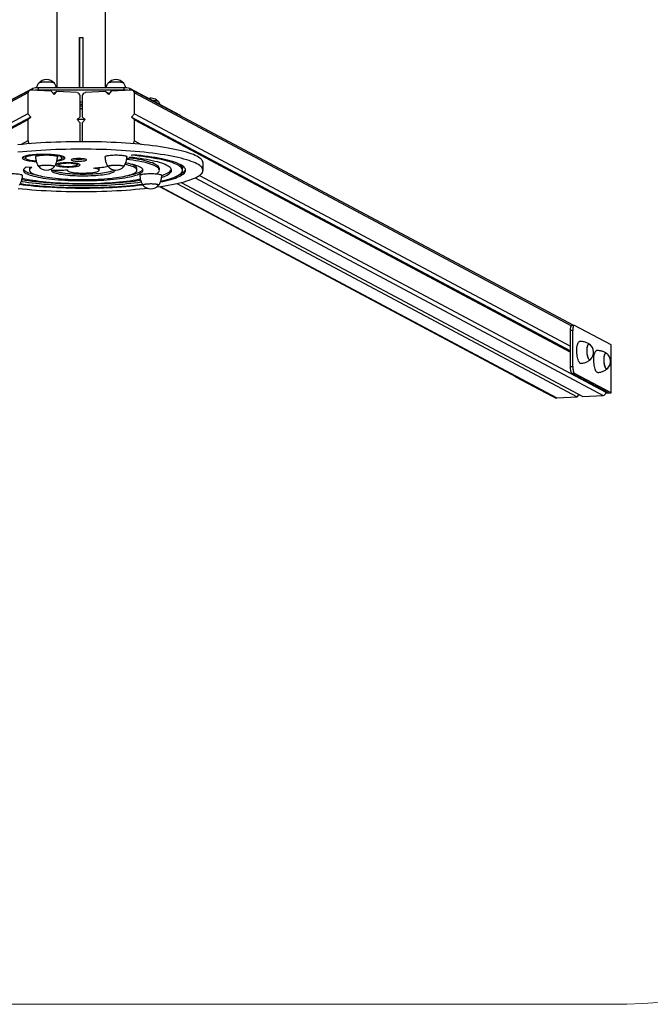
# Model space of a CAD drawing. Units: millimetres. Extents: x 83.37 to 89.78, y 60.45 to 66.3.
# Drawn here: x 86.47 to 87.51, y 60.45 to 62.06 of the extents above; entities that cross this region are included whole.
import ezdxf

# ---------------------------------------------------------------- set-up
doc = ezdxf.new("R2010")
doc.units = ezdxf.units.MM

msp = doc.modelspace()

# ---------------------------------------------------------------- linework, layer by layer
at = {"color": 7, "linetype": 'Continuous', "lineweight": 25}
for p, q in [((86.5335, 64.7895), (86.5334, 61.9516)), ((86.6134, 61.9516), (86.6135, 64.7895)), ((86.5704, 62.034), (86.5704, 61.9516)), ((86.5704, 61.9516), (86.5704, 62.034)), ((86.5704, 62.034), (86.5764, 62.034)), ((86.5764, 61.9516), (86.5764, 62.034)), ((86.4884, 61.9472), (85.763, 61.5613)), ((86.4937, 61.9504), (86.4101, 61.906)), ((86.5241, 61.9458), (86.4908, 61.9477)), ((86.5032, 61.9476), (86.5032, 61.9516)), ((86.6437, 61.9516), (86.5032, 61.9516)), ((86.6437, 61.9476), (86.5032, 61.9476)), ((86.5288, 61.9406), (86.5241, 61.9458)), ((86.5336, 61.9453), (86.5275, 61.9421)), ((86.5336, 61.9453), (86.5288, 61.9406)), ((86.5668, 61.9434), (86.5336, 61.9453)), ((86.6133, 61.9453), (86.58, 61.9434)), ((86.618, 61.9406), (86.6133, 61.9453)), ((86.6133, 61.9453), (86.6193, 61.9421)), ((86.6228, 61.9458), (86.618, 61.9406)), ((86.6561, 61.9477), (86.6228, 61.9458)), ((86.6437, 61.9476), (86.6437, 61.9516)), ((86.7366, 61.906), (86.6532, 61.9504)), ((87.3824, 61.5612), (86.6584, 61.9472)), ((86.486, 61.9431), (86.486, 61.9086)), ((86.5716, 61.9037), (86.5716, 61.9382)), ((86.5752, 61.9382), (86.5752, 61.9037)), ((86.6608, 61.9086), (86.6608, 61.943)), ((86.5716, 61.9244), (86.5734, 61.9244)), ((86.5716, 61.9175), (86.5734, 61.9175)), ((86.5734, 61.9244), (86.5752, 61.9245)), ((86.5734, 61.9175), (86.5752, 61.9175)), ((86.486, 61.9086), (85.7688, 61.5271)), ((86.4908, 61.9034), (85.7688, 61.5194)), ((86.486, 61.8987), (85.7688, 61.5172)), ((86.486, 61.9086), (86.4908, 61.9034)), ((86.4908, 61.9034), (86.486, 61.8987)), ((86.486, 61.8987), (86.486, 61.8643)), ((86.5668, 61.8991), (86.5716, 61.9037)), ((86.5716, 61.8939), (86.5668, 61.8991)), ((86.5675, 61.8998), (86.5793, 61.8998)), ((86.5752, 61.9037), (86.58, 61.8991)), ((86.58, 61.8991), (86.5752, 61.8939)), ((86.6561, 61.9034), (86.6608, 61.9086)), ((86.6608, 61.8987), (86.6561, 61.9034)), ((86.6561, 61.9034), (87.3766, 61.5193)), ((86.6608, 61.9086), (87.3766, 61.527)), ((86.6608, 61.8643), (86.6608, 61.8987)), ((86.6608, 61.8987), (87.3766, 61.5171)), ((86.7371, 61.9053), (86.7371, 61.9054)), ((86.5716, 61.8628), (86.5716, 61.8939)), ((86.5752, 61.8939), (86.5752, 61.8628)), ((86.4817, 61.839), (86.4817, 61.8361)), ((86.5267, 61.8415), (86.5267, 61.8406)), ((86.5399, 61.8389), (86.5399, 61.8397)), ((86.5417, 61.839), (86.5416, 61.8392)), ((86.5417, 61.8361), (86.5417, 61.839)), ((86.6533, 61.8369), (86.6533, 61.8373)), ((86.6556, 61.8407), (86.658, 61.8415)), ((86.4924, 61.8205), (86.4829, 61.821)), ((86.4884, 61.8189), (86.4884, 61.8159)), ((86.5294, 61.8223), (86.5292, 61.8219)), ((86.5365, 61.8271), (86.5365, 61.8248)), ((86.5506, 61.8166), (86.5506, 61.8159)), ((86.5665, 61.8248), (86.5665, 61.8271)), ((86.6028, 61.8159), (86.6028, 61.8189)), ((86.6179, 61.8215), (86.6155, 61.822)), ((86.6434, 61.8222), (86.6433, 61.8219)), ((86.6649, 61.8159), (86.6649, 61.8189)), ((86.7017, 61.8159), (86.7017, 61.8189)), ((86.7398, 61.8159), (86.7398, 61.8189)), ((86.7734, 61.8158), (86.7734, 61.8281)), ((86.7007, 61.7917), (86.7006, 61.7914)), ((86.7017, 61.7892), (87.352, 61.4425)), ((86.7303, 61.7943), (87.3876, 61.4439)), ((86.7376, 61.796), (87.3971, 61.4444)), ((87.383, 61.5613), (87.3792, 61.5611)), ((87.4436, 61.5291), (87.3835, 61.5611)), ((87.3804, 61.5529), (87.3766, 61.5527)), ((87.3766, 61.4936), (87.3766, 61.5527)), ((87.3804, 61.4939), (87.3804, 61.5529)), ((87.4436, 61.4503), (87.4436, 61.5291)), ((87.3766, 61.4936), (87.3804, 61.4939)), ((87.2865, 61.4769), (87.3466, 61.4448)), ((87.3835, 61.4824), (87.3797, 61.4821)), ((87.3797, 61.4821), (87.4386, 61.4508)), ((87.4436, 61.4503), (87.3835, 61.4824)), ((87.3466, 61.4448), (87.3475, 61.4449)), ((87.3543, 61.442), (87.3876, 61.4439)), ((87.3876, 61.4439), (87.391, 61.4476)), ((87.3908, 61.4473), (87.3915, 61.4474)), ((87.3971, 61.4444), (87.4304, 61.4463)), ((87.4349, 61.4498), (87.4436, 61.4503)), ((87.4386, 61.4508), (87.435, 61.4506)), ((87.4351, 61.4515), (87.4351, 61.4526))]:
    msp.add_line(p, q, dxfattribs=at)
at = {"color": 8, "linetype": 'Continuous', "lineweight": 25}
for p, q in [((86.4937, 61.9476), (86.4937, 61.9504)), ((86.6532, 61.9475), (86.6532, 61.9504)), ((86.486, 61.9431), (85.7672, 61.5607)), ((86.6608, 61.943), (87.3783, 61.5606)), ((86.7366, 61.9055), (86.7366, 61.906)), ((86.486, 61.8643), (86.4749, 61.8583)), ((86.6608, 61.8643), (86.672, 61.8583)), ((86.7603, 61.8035), (87.4304, 61.4463)), ((86.7675, 61.8074), (87.4351, 61.4515)), ((86.7028, 61.7893), (87.3543, 61.442)), ((87.2874, 61.4769), (87.2865, 61.4769))]:
    msp.add_line(p, q, dxfattribs=at)
at = {"color": 7, "linetype": 'Continuous', "lineweight": 18}
msp.add_line((87.4436, 60.4463), (85.7017, 60.4463), dxfattribs=at)
at = {"color": 7, "linetype": 'Continuous', "lineweight": 25, "flags": 128}
for points in [[(86.5292, 61.959), (86.5292, 61.959), (86.5287, 61.9594), (86.5278, 61.9597), (86.5267, 61.96), (86.5252, 61.9603), (86.5235, 61.9605), (86.5216, 61.9607), (86.5196, 61.9608), (86.5175, 61.9609), (86.5153, 61.9609), (86.5132, 61.9608), (86.5112, 61.9607), (86.5093, 61.9605), (86.5076, 61.9603), (86.5061, 61.96), (86.505, 61.9597), (86.5041, 61.9594), (86.5036, 61.959), (86.5035, 61.959)], [(86.5293, 61.9589), (86.529, 61.9592), (86.5283, 61.9596), (86.5273, 61.9599), (86.526, 61.9602), (86.5244, 61.9604), (86.5226, 61.9606), (86.5206, 61.9608), (86.5185, 61.9609), (86.5164, 61.9609), (86.5143, 61.9609), (86.5122, 61.9608), (86.5102, 61.9606), (86.5084, 61.9604), (86.5068, 61.9602), (86.5055, 61.9599), (86.5045, 61.9596), (86.5038, 61.9592), (86.5035, 61.9589)], [(86.6433, 61.9589), (86.643, 61.9592), (86.6423, 61.9596), (86.6413, 61.9599), (86.64, 61.9602), (86.6384, 61.9604), (86.6366, 61.9606), (86.6346, 61.9608), (86.6325, 61.9609), (86.6304, 61.9609), (86.6283, 61.9609), (86.6262, 61.9608), (86.6242, 61.9606), (86.6224, 61.9604), (86.6208, 61.9602), (86.6195, 61.9599), (86.6185, 61.9596), (86.6178, 61.9592), (86.6175, 61.9589)], [(86.6433, 61.959), (86.6432, 61.959), (86.6427, 61.9594), (86.6418, 61.9597), (86.6407, 61.96), (86.6392, 61.9603), (86.6375, 61.9605), (86.6356, 61.9607), (86.6336, 61.9608), (86.6315, 61.9609), (86.6293, 61.9609), (86.6272, 61.9608), (86.6252, 61.9607), (86.6233, 61.9605), (86.6216, 61.9603), (86.6201, 61.96), (86.619, 61.9597), (86.6181, 61.9594), (86.6176, 61.959), (86.6176, 61.959)], [(86.7006, 61.9285), (86.7005, 61.9285), (86.7, 61.9289), (86.6991, 61.9292), (86.698, 61.9295), (86.6965, 61.9298), (86.6948, 61.93), (86.6929, 61.9302), (86.6909, 61.9303), (86.6908, 61.9303)], [(86.7006, 61.9284), (86.7003, 61.9287), (86.6996, 61.929), (86.6986, 61.9294), (86.6973, 61.9297), (86.6957, 61.9299), (86.6939, 61.9301), (86.6919, 61.9303), (86.6908, 61.9303)], [(86.7371, 61.9054), (86.737, 61.9056), (86.7366, 61.906)], [(86.7734, 61.8281), (86.7733, 61.8289), (86.773, 61.8303), (86.7722, 61.8318), (86.7712, 61.8332), (86.7698, 61.8347), (86.768, 61.8361), (86.7659, 61.8375), (86.7635, 61.8389), (86.7607, 61.8403), (86.7576, 61.8416), (86.7542, 61.8429), (86.7505, 61.8442), (86.7464, 61.8455), (86.7421, 61.8468), (86.7374, 61.848), (86.7325, 61.8491), (86.7273, 61.8503), (86.7218, 61.8514), (86.7161, 61.8524), (86.7101, 61.8535), (86.7038, 61.8544), (86.6974, 61.8554), (86.6907, 61.8562), (86.6838, 61.8571), (86.6767, 61.8578), (86.6695, 61.8586), (86.662, 61.8592), (86.6545, 61.8599), (86.6467, 61.8604), (86.6389, 61.8609), (86.6309, 61.8614), (86.6228, 61.8618), (86.6147, 61.8621), (86.6065, 61.8624), (86.5982, 61.8626), (86.5898, 61.8627), (86.5815, 61.8628), (86.5731, 61.8628), (86.5647, 61.8628), (86.5564, 61.8627), (86.548, 61.8626), (86.5397, 61.8623), (86.5315, 61.8621), (86.5234, 61.8617), (86.5153, 61.8613), (86.5073, 61.8609), (86.4995, 61.8604), (86.4918, 61.8598), (86.4842, 61.8592), (86.4768, 61.8585), (86.4695, 61.8578)], [(86.6974, 61.7886), (86.6978, 61.7886), (86.7043, 61.7895), (86.7105, 61.7905), (86.7164, 61.7915), (86.7222, 61.7926), (86.7276, 61.7937), (86.7328, 61.7948), (86.7377, 61.796), (86.7424, 61.7972), (86.7467, 61.7985), (86.7507, 61.7997), (86.7544, 61.8011), (86.7578, 61.8024), (86.7609, 61.8037), (86.7637, 61.8051), (86.7661, 61.8065), (86.7681, 61.8079), (86.7699, 61.8093), (86.7713, 61.8108), (86.7723, 61.8122), (86.773, 61.8137), (86.7733, 61.8151), (86.7733, 61.8166), (86.773, 61.818), (86.7722, 61.8195), (86.7712, 61.8209), (86.7698, 61.8223), (86.768, 61.8238), (86.7659, 61.8252), (86.7635, 61.8266), (86.7607, 61.8279), (86.7576, 61.8293), (86.7542, 61.8306), (86.7505, 61.8319), (86.7464, 61.8332), (86.7421, 61.8344), (86.7374, 61.8357), (86.7325, 61.8368), (86.7273, 61.838), (86.7218, 61.8391), (86.7161, 61.8401), (86.7101, 61.8411), (86.7038, 61.8421), (86.6974, 61.843), (86.6907, 61.8439), (86.6838, 61.8447), (86.6767, 61.8455), (86.6695, 61.8463), (86.662, 61.8469), (86.6545, 61.8475), (86.6467, 61.8481), (86.6389, 61.8486), (86.6309, 61.8491), (86.6228, 61.8494), (86.6147, 61.8498), (86.6065, 61.85), (86.5982, 61.8503), (86.5898, 61.8504), (86.5815, 61.8505), (86.5731, 61.8505), (86.5647, 61.8505), (86.5564, 61.8504), (86.548, 61.8502), (86.5397, 61.85), (86.5315, 61.8498), (86.5234, 61.8494), (86.5153, 61.849), (86.5073, 61.8486), (86.4995, 61.8481), (86.4918, 61.8475), (86.4842, 61.8469), (86.4768, 61.8462), (86.4695, 61.8455)], [(86.4768, 61.8367), (86.4767, 61.8361), (86.4768, 61.8354), (86.4774, 61.8348), (86.4782, 61.8342), (86.4795, 61.8337), (86.481, 61.8331), (86.4829, 61.8326), (86.4851, 61.8321), (86.4875, 61.8317), (86.4902, 61.8313), (86.4931, 61.8309), (86.4962, 61.8306), (86.4994, 61.8304), (86.4995, 61.8303)], [(86.5335, 61.8313), (86.5357, 61.8316), (86.5382, 61.8321), (86.5403, 61.8326), (86.5422, 61.8331), (86.5438, 61.8336), (86.545, 61.8342), (86.5459, 61.8348), (86.5465, 61.8354), (86.5467, 61.836), (86.5465, 61.8367), (86.546, 61.8373), (86.5451, 61.8379), (86.5439, 61.8384), (86.5423, 61.839), (86.5404, 61.8395), (86.5383, 61.84), (86.5358, 61.8404), (86.5331, 61.8408), (86.5302, 61.8412), (86.5271, 61.8415), (86.5239, 61.8417), (86.5205, 61.8419), (86.517, 61.8421), (86.5135, 61.8421), (86.51, 61.8421), (86.5064, 61.8421), (86.503, 61.8419), (86.4996, 61.8418), (86.4963, 61.8415), (86.4932, 61.8412), (86.4903, 61.8409), (86.4876, 61.8405), (86.4852, 61.84), (86.483, 61.8395), (86.4811, 61.839), (86.4795, 61.8385), (86.4783, 61.8379), (86.4774, 61.8373), (86.4768, 61.8367), (86.4768, 61.8367)], [(86.5267, 61.8406), (86.5238, 61.8408), (86.5207, 61.841), (86.5176, 61.8412), (86.5143, 61.8412), (86.5111, 61.8413), (86.5078, 61.8412), (86.5046, 61.8411), (86.5015, 61.841), (86.4985, 61.8407), (86.4956, 61.8405), (86.493, 61.8401), (86.4905, 61.8397), (86.4883, 61.8393), (86.4864, 61.8389), (86.4848, 61.8384), (86.4835, 61.8379), (86.4826, 61.8373), (86.4819, 61.8368), (86.4817, 61.8362), (86.4818, 61.8356), (86.4822, 61.8351), (86.483, 61.8345), (86.4841, 61.834), (86.4856, 61.8335), (86.4874, 61.833), (86.4894, 61.8326), (86.4917, 61.8322), (86.4943, 61.8318), (86.4971, 61.8315), (86.4993, 61.8313)], [(86.4817, 61.8392), (86.4817, 61.8391), (86.4817, 61.839)], [(86.4984, 61.838), (86.4984, 61.8381), (86.4987, 61.8386), (86.4993, 61.839), (86.5002, 61.8394), (86.5015, 61.8398), (86.503, 61.8401), (86.5048, 61.8404), (86.5069, 61.8407), (86.5091, 61.8409), (86.5114, 61.841), (86.5139, 61.8411), (86.5164, 61.8411)], [(86.5164, 61.8411), (86.5189, 61.8411), (86.5214, 61.841), (86.5237, 61.8409), (86.5259, 61.8407), (86.528, 61.8404), (86.5298, 61.8401), (86.5313, 61.8398), (86.5326, 61.8394), (86.5335, 61.839), (86.5341, 61.8386), (86.5344, 61.8381), (86.5344, 61.838)], [(86.539, 61.8382), (86.5396, 61.8385), (86.5399, 61.8388), (86.5397, 61.8392), (86.5393, 61.8395), (86.5384, 61.8398), (86.5373, 61.8401), (86.5359, 61.8403), (86.5342, 61.8405), (86.5324, 61.8406), (86.5305, 61.8406), (86.5286, 61.8406), (86.5267, 61.8406)], [(86.5343, 61.8383), (86.5343, 61.8384), (86.535, 61.8386), (86.5353, 61.8388), (86.5353, 61.8391), (86.5349, 61.8393), (86.5341, 61.8395), (86.5331, 61.8397), (86.5318, 61.8398), (86.5308, 61.8399)], [(86.5338, 61.8325), (86.5353, 61.8328), (86.5372, 61.8333), (86.5387, 61.8338), (86.54, 61.8343), (86.5409, 61.8349), (86.5415, 61.8354), (86.5417, 61.836), (86.5415, 61.8366), (86.541, 61.8371), (86.5402, 61.8377), (86.539, 61.8382)], [(86.5571, 61.8332), (86.5571, 61.8329), (86.5574, 61.8325), (86.5581, 61.8322), (86.5591, 61.8318), (86.5604, 61.8316), (86.562, 61.8313), (86.5637, 61.8311), (86.5657, 61.831), (86.5678, 61.8309), (86.5699, 61.8309), (86.572, 61.8309), (86.574, 61.831), (86.5759, 61.8312), (86.5777, 61.8314), (86.5792, 61.8316), (86.5804, 61.8319), (86.5813, 61.8323), (86.5819, 61.8326), (86.5821, 61.833), (86.5819, 61.8334), (86.5814, 61.8337), (86.5806, 61.834), (86.5794, 61.8344), (86.578, 61.8346), (86.5763, 61.8349), (86.5744, 61.835), (86.5724, 61.8351), (86.5703, 61.8352), (86.5682, 61.8352), (86.5661, 61.8351), (86.5642, 61.835), (86.5623, 61.8348), (86.5607, 61.8346), (86.5593, 61.8343), (86.5583, 61.834), (86.5575, 61.8336), (86.5571, 61.8332)], [(86.6124, 61.838), (86.6124, 61.8381), (86.6127, 61.8385), (86.6133, 61.839), (86.6142, 61.8394), (86.6155, 61.8398), (86.617, 61.8401), (86.6188, 61.8404), (86.6209, 61.8407), (86.6231, 61.8409), (86.6254, 61.841), (86.6279, 61.8411), (86.6304, 61.8411)], [(86.6304, 61.8411), (86.6329, 61.8411), (86.6354, 61.841), (86.6377, 61.8409), (86.6399, 61.8407), (86.642, 61.8404), (86.6438, 61.8401), (86.6453, 61.8398), (86.6466, 61.8394), (86.6475, 61.839), (86.6481, 61.8385), (86.6484, 61.8381), (86.6484, 61.838)], [(86.6972, 61.8101), (86.6986, 61.8111), (86.6999, 61.8122), (86.7009, 61.8134), (86.7015, 61.8146), (86.7017, 61.8158), (86.7016, 61.8169), (86.7011, 61.8181), (86.7002, 61.8193), (86.6989, 61.8205), (86.6973, 61.8216), (86.6954, 61.8227), (86.6931, 61.8238), (86.6904, 61.8249), (86.6874, 61.826), (86.6841, 61.827), (86.6804, 61.828), (86.6765, 61.829), (86.6723, 61.8299), (86.6677, 61.8308), (86.6629, 61.8316), (86.6579, 61.8324), (86.6526, 61.8332), (86.648, 61.8337)], [(86.6483, 61.8354), (86.6492, 61.8355), (86.6507, 61.8357), (86.6519, 61.836), (86.6527, 61.8363), (86.6532, 61.8366), (86.6532, 61.837), (86.6529, 61.8373)], [(86.6484, 61.8365), (86.6484, 61.8365), (86.6487, 61.8368), (86.6487, 61.837), (86.6484, 61.8372)], [(86.7017, 61.8189), (86.7016, 61.8199), (86.7011, 61.8211), (86.7002, 61.8222), (86.6989, 61.8234), (86.6973, 61.8246), (86.6954, 61.8257), (86.6931, 61.8268), (86.6904, 61.8279), (86.6874, 61.8289), (86.6841, 61.83), (86.6804, 61.831), (86.6765, 61.8319), (86.6723, 61.8329), (86.6677, 61.8337), (86.6629, 61.8346), (86.6579, 61.8354), (86.6526, 61.8361), (86.6524, 61.8361)], [(86.7056, 61.8044), (86.7065, 61.8047), (86.7096, 61.8058), (86.7123, 61.807), (86.7146, 61.8081), (86.7167, 61.8093), (86.7184, 61.8105), (86.7197, 61.8118), (86.7207, 61.813), (86.7214, 61.8142), (86.7217, 61.8155), (86.7216, 61.8167), (86.7212, 61.8179), (86.7205, 61.8192), (86.7194, 61.8204), (86.7179, 61.8216), (86.7161, 61.8228), (86.714, 61.824), (86.7115, 61.8252), (86.7088, 61.8263), (86.7056, 61.8274), (86.7022, 61.8285), (86.6985, 61.8296), (86.6945, 61.8306), (86.6901, 61.8316), (86.6856, 61.8325), (86.6807, 61.8335), (86.6756, 61.8343), (86.6702, 61.8352), (86.6647, 61.8359), (86.6589, 61.8367), (86.6529, 61.8373)], [(86.7041, 61.7982), (86.7063, 61.7987), (86.7107, 61.7998), (86.7149, 61.8009), (86.7188, 61.802), (86.7224, 61.8032), (86.7256, 61.8043), (86.7285, 61.8056), (86.7311, 61.8068), (86.7334, 61.808), (86.7354, 61.8093), (86.7369, 61.8106), (86.7382, 61.8119), (86.7391, 61.8132), (86.7396, 61.8145), (86.7398, 61.8158), (86.7397, 61.8172), (86.7392, 61.8185), (86.7383, 61.8198), (86.7371, 61.8211), (86.7355, 61.8224), (86.7336, 61.8236), (86.7314, 61.8249), (86.7288, 61.8261), (86.7259, 61.8273), (86.7227, 61.8285), (86.7192, 61.8297), (86.7153, 61.8308), (86.7112, 61.8319), (86.7068, 61.833), (86.7021, 61.834), (86.6971, 61.835), (86.6918, 61.836), (86.6863, 61.8369), (86.6806, 61.8377), (86.6747, 61.8386), (86.6685, 61.8393), (86.6621, 61.84), (86.6556, 61.8407)], [(86.7035, 61.7967), (86.7072, 61.7975), (86.712, 61.7986), (86.7164, 61.7997), (86.7206, 61.8008), (86.7244, 61.802), (86.728, 61.8032), (86.7312, 61.8044), (86.7341, 61.8056), (86.7366, 61.8069), (86.7388, 61.8082), (86.7407, 61.8095), (86.7422, 61.8108), (86.7434, 61.8121), (86.7442, 61.8135), (86.7447, 61.8148), (86.7448, 61.8161), (86.7446, 61.8175), (86.744, 61.8188), (86.743, 61.8202), (86.7417, 61.8215), (86.7401, 61.8228), (86.7381, 61.8241), (86.7358, 61.8254), (86.7331, 61.8266), (86.7301, 61.8279), (86.7267, 61.8291), (86.7231, 61.8303), (86.7191, 61.8314), (86.7149, 61.8325), (86.7103, 61.8336), (86.7055, 61.8347), (86.7004, 61.8357), (86.695, 61.8367), (86.6894, 61.8376), (86.6836, 61.8385), (86.6775, 61.8393), (86.6712, 61.8401), (86.6647, 61.8408), (86.658, 61.8415)], [(86.4829, 61.821), (86.4813, 61.82), (86.48, 61.819), (86.4791, 61.818), (86.4786, 61.817), (86.4784, 61.816), (86.4786, 61.8149), (86.4791, 61.8139), (86.4799, 61.8129), (86.4812, 61.8119), (86.4827, 61.8109), (86.4846, 61.8099), (86.4868, 61.809), (86.4894, 61.8081), (86.4923, 61.8072), (86.4955, 61.8063), (86.4989, 61.8055), (86.5027, 61.8047), (86.5067, 61.8039), (86.511, 61.8032), (86.5155, 61.8026), (86.5202, 61.8019), (86.5251, 61.8014), (86.5302, 61.8009), (86.5355, 61.8004), (86.541, 61.8), (86.5465, 61.7997), (86.5522, 61.7994), (86.558, 61.7992), (86.5638, 61.799), (86.5697, 61.7989), (86.5756, 61.7988), (86.5815, 61.7989), (86.5874, 61.7989), (86.5932, 61.7991), (86.599, 61.7993), (86.6047, 61.7996), (86.6103, 61.7999), (86.6158, 61.8003), (86.6211, 61.8007), (86.6263, 61.8012), (86.6313, 61.8017), (86.6361, 61.8023), (86.6407, 61.803), (86.6451, 61.8037), (86.6492, 61.8044), (86.653, 61.8052), (86.6566, 61.806), (86.6599, 61.8068), (86.6629, 61.8077), (86.6656, 61.8086), (86.6679, 61.8096), (86.6699, 61.8105), (86.6716, 61.8115), (86.673, 61.8125), (86.674, 61.8135), (86.6746, 61.8146), (86.6749, 61.8156), (86.6748, 61.8166), (86.6744, 61.8176), (86.6736, 61.8186), (86.6725, 61.8197), (86.6711, 61.8206), (86.6692, 61.8216), (86.6671, 61.8226), (86.6646, 61.8235), (86.6619, 61.8244), (86.6588, 61.8253), (86.6554, 61.8261), (86.6517, 61.8269), (86.6477, 61.8277), (86.6465, 61.8279)], [(86.4788, 61.8174), (86.4791, 61.8169), (86.4799, 61.8159), (86.4812, 61.8148), (86.4827, 61.8139), (86.4846, 61.8129), (86.4868, 61.8119), (86.4894, 61.811), (86.4923, 61.8101), (86.4955, 61.8093), (86.4989, 61.8084), (86.5015, 61.8079)], [(86.4924, 61.8205), (86.4909, 61.8196), (86.4898, 61.8186), (86.489, 61.8176), (86.4885, 61.8167), (86.4884, 61.8157), (86.4887, 61.8147), (86.4893, 61.8138), (86.4902, 61.8128), (86.4915, 61.8119), (86.4932, 61.8109), (86.4952, 61.81), (86.4975, 61.8091), (86.5001, 61.8083), (86.5031, 61.8074), (86.5063, 61.8066), (86.5099, 61.8059), (86.5137, 61.8052), (86.5177, 61.8045), (86.522, 61.8039), (86.5265, 61.8033), (86.5312, 61.8028), (86.5361, 61.8023), (86.5412, 61.8019), (86.5463, 61.8015), (86.5517, 61.8012), (86.5571, 61.801), (86.5626, 61.8008), (86.5681, 61.8007), (86.5737, 61.8006), (86.5793, 61.8006), (86.5849, 61.8006), (86.5905, 61.8008), (86.596, 61.801), (86.6014, 61.8012), (86.6067, 61.8015), (86.6119, 61.8019), (86.617, 61.8023), (86.6219, 61.8027), (86.6266, 61.8033), (86.6311, 61.8039), (86.6354, 61.8045), (86.6395, 61.8051), (86.6433, 61.8059), (86.6468, 61.8066), (86.6501, 61.8074), (86.653, 61.8082), (86.6557, 61.8091), (86.658, 61.81), (86.66, 61.8109), (86.6617, 61.8118), (86.663, 61.8128), (86.664, 61.8137), (86.6646, 61.8147), (86.6649, 61.8157), (86.6648, 61.8166), (86.6644, 61.8176), (86.6636, 61.8186), (86.6624, 61.8195), (86.661, 61.8204), (86.6591, 61.8214), (86.657, 61.8223), (86.6545, 61.8231), (86.6517, 61.824), (86.6486, 61.8248), (86.6454, 61.8255)], [(86.5035, 61.8219), (86.5034, 61.8223), (86.5036, 61.8226), (86.5041, 61.823), (86.505, 61.8233), (86.5061, 61.8236), (86.5076, 61.8239), (86.5093, 61.8241), (86.5112, 61.8243), (86.5132, 61.8244), (86.5153, 61.8245), (86.5175, 61.8245), (86.5196, 61.8244), (86.5216, 61.8243), (86.5235, 61.8241), (86.5252, 61.8239), (86.5267, 61.8236), (86.5278, 61.8233), (86.5287, 61.823), (86.5292, 61.8226), (86.5294, 61.8223)], [(86.5035, 61.8219), (86.5034, 61.8221), (86.5034, 61.8224), (86.5038, 61.8228), (86.5045, 61.8232), (86.5055, 61.8235), (86.5068, 61.8238), (86.5084, 61.824), (86.5102, 61.8242), (86.5122, 61.8244), (86.5143, 61.8245), (86.5164, 61.8245)], [(86.5164, 61.8245), (86.5185, 61.8245), (86.5206, 61.8244), (86.5226, 61.8242), (86.5244, 61.824), (86.526, 61.8238), (86.5273, 61.8235), (86.5283, 61.8232), (86.529, 61.8228), (86.5294, 61.8224), (86.5294, 61.8221), (86.5292, 61.8219)], [(86.5243, 61.816), (86.5276, 61.816), (86.531, 61.8161), (86.5343, 61.8161), (86.5376, 61.8162), (86.541, 61.8163), (86.5443, 61.8164), (86.5476, 61.8165), (86.5508, 61.8166)], [(86.5243, 61.816), (86.5244, 61.8153), (86.5249, 61.8145), (86.5257, 61.8138), (86.5269, 61.813), (86.5285, 61.8123), (86.5303, 61.8117), (86.5325, 61.811), (86.535, 61.8104), (86.5377, 61.8098), (86.5408, 61.8093), (86.544, 61.8088), (86.5475, 61.8083), (86.5512, 61.808), (86.5551, 61.8076), (86.5591, 61.8073), (86.5633, 61.8071), (86.5675, 61.807), (86.5718, 61.8069), (86.5761, 61.8068), (86.5804, 61.8068), (86.5847, 61.8069), (86.589, 61.8071), (86.5932, 61.8073), (86.5972, 61.8075), (86.6011, 61.8079), (86.6049, 61.8082), (86.6084, 61.8087), (86.6117, 61.8092), (86.6148, 61.8097), (86.6177, 61.8102), (86.6202, 61.8109), (86.6225, 61.8115), (86.6244, 61.8122), (86.626, 61.8129), (86.6273, 61.8136), (86.6282, 61.8143), (86.6288, 61.8151), (86.629, 61.8158), (86.629, 61.8161)], [(86.5269, 61.816), (86.5269, 61.816), (86.5285, 61.8153), (86.5303, 61.8146), (86.5325, 61.814), (86.535, 61.8134), (86.5377, 61.8128), (86.5408, 61.8122), (86.544, 61.8117), (86.5475, 61.8113), (86.5512, 61.8109), (86.5551, 61.8106), (86.5591, 61.8103), (86.5633, 61.8101), (86.5675, 61.8099), (86.5718, 61.8098), (86.5761, 61.8098), (86.5804, 61.8098), (86.5847, 61.8099), (86.589, 61.81), (86.5932, 61.8102), (86.5972, 61.8105), (86.6011, 61.8108), (86.6049, 61.8112), (86.6084, 61.8116), (86.6117, 61.8121), (86.6148, 61.8126), (86.6177, 61.8132), (86.6202, 61.8138), (86.6225, 61.8145), (86.6244, 61.8151), (86.626, 61.8158), (86.6271, 61.8164)], [(86.5316, 61.8252), (86.5315, 61.8247), (86.5318, 61.8242), (86.5324, 61.8238), (86.5333, 61.8234), (86.5346, 61.823), (86.5362, 61.8226), (86.538, 61.8222), (86.5401, 61.822), (86.5424, 61.8217), (86.5449, 61.8215), (86.5474, 61.8214), (86.5501, 61.8213), (86.5528, 61.8213), (86.5554, 61.8214), (86.558, 61.8215), (86.5605, 61.8217), (86.5628, 61.8219), (86.5649, 61.8222), (86.5667, 61.8226), (86.5683, 61.8229), (86.5696, 61.8233), (86.5706, 61.8238), (86.5712, 61.8242), (86.5715, 61.8247), (86.5714, 61.8251), (86.571, 61.8256), (86.5702, 61.826), (86.5691, 61.8265), (86.5676, 61.8269), (86.5659, 61.8272), (86.5639, 61.8275), (86.5617, 61.8278), (86.5594, 61.828), (86.5568, 61.8282), (86.5542, 61.8283), (86.5516, 61.8283), (86.5489, 61.8283), (86.5463, 61.8282), (86.5437, 61.828), (86.5414, 61.8278), (86.5391, 61.8275), (86.5372, 61.8272), (86.5354, 61.8269), (86.534, 61.8265), (86.5329, 61.8261), (86.5321, 61.8256), (86.5316, 61.8252)], [(86.5366, 61.8251), (86.5365, 61.8247), (86.5368, 61.8243), (86.5374, 61.8239), (86.5384, 61.8235), (86.5397, 61.8232), (86.5412, 61.8229), (86.543, 61.8227), (86.545, 61.8225), (86.5471, 61.8223), (86.5494, 61.8222), (86.5517, 61.8222), (86.554, 61.8222), (86.5562, 61.8223), (86.5583, 61.8225), (86.5603, 61.8227), (86.562, 61.823), (86.5635, 61.8233), (86.5648, 61.8236), (86.5657, 61.824), (86.5663, 61.8243), (86.5665, 61.8247), (86.5664, 61.8251), (86.5659, 61.8255), (86.5651, 61.8259), (86.564, 61.8263), (86.5626, 61.8266), (86.5609, 61.8268), (86.559, 61.8271), (86.5569, 61.8272), (86.5547, 61.8274), (86.5525, 61.8274), (86.5502, 61.8274), (86.5479, 61.8273), (86.5457, 61.8272), (86.5437, 61.827), (86.5418, 61.8268), (86.5402, 61.8265), (86.5388, 61.8262), (86.5377, 61.8258), (86.537, 61.8255), (86.5366, 61.8251)], [(86.5508, 61.8166), (86.5506, 61.816), (86.5507, 61.8155), (86.5511, 61.815), (86.5519, 61.8145), (86.5531, 61.814), (86.5546, 61.8135), (86.5564, 61.813), (86.5585, 61.8126), (86.5609, 61.8123), (86.5635, 61.812), (86.5662, 61.8118), (86.5691, 61.8116), (86.5722, 61.8114), (86.5752, 61.8114), (86.5783, 61.8114), (86.5814, 61.8115), (86.5844, 61.8116), (86.5873, 61.8118), (86.5901, 61.812), (86.5926, 61.8123), (86.595, 61.8127), (86.597, 61.8131), (86.5988, 61.8135), (86.6003, 61.814), (86.6015, 61.8145), (86.6022, 61.815), (86.6027, 61.8155), (86.6027, 61.8161), (86.6024, 61.8166), (86.6018, 61.8171), (86.6007, 61.8177), (86.5994, 61.8181), (86.5977, 61.8186), (86.5957, 61.819), (86.5934, 61.8194)], [(86.5934, 61.8194), (86.5963, 61.8197), (86.5992, 61.82), (86.602, 61.8203), (86.6048, 61.8206), (86.6076, 61.8209), (86.6103, 61.8213), (86.6129, 61.8216), (86.6155, 61.822)], [(86.6176, 61.8219), (86.6174, 61.8222), (86.6176, 61.8226), (86.6181, 61.823), (86.619, 61.8233), (86.6201, 61.8236), (86.6216, 61.8239), (86.6233, 61.8241), (86.6252, 61.8243), (86.6272, 61.8244), (86.6293, 61.8245), (86.6315, 61.8245), (86.6336, 61.8244), (86.6356, 61.8243), (86.6375, 61.8241), (86.6392, 61.8239), (86.6407, 61.8236), (86.6418, 61.8233), (86.6427, 61.823), (86.6432, 61.8226), (86.6434, 61.8222)], [(86.6176, 61.8219), (86.6175, 61.8221), (86.6175, 61.8224), (86.6178, 61.8228), (86.6185, 61.8232), (86.6195, 61.8235), (86.6208, 61.8238), (86.6224, 61.824), (86.6242, 61.8242), (86.6262, 61.8244), (86.6283, 61.8245), (86.6304, 61.8245)], [(86.6304, 61.8245), (86.6325, 61.8245), (86.6346, 61.8244), (86.6366, 61.8242), (86.6384, 61.824), (86.64, 61.8238), (86.6413, 61.8235), (86.6423, 61.8232), (86.643, 61.8228), (86.6434, 61.8224), (86.6434, 61.8221), (86.6433, 61.8219)], [(86.6649, 61.8189), (86.6648, 61.8196), (86.6644, 61.8205), (86.6636, 61.8215), (86.6624, 61.8225), (86.661, 61.8234), (86.6591, 61.8243), (86.657, 61.8252), (86.6545, 61.8261), (86.6518, 61.8269)], [(86.6518, 61.8079), (86.653, 61.8081), (86.6566, 61.8089), (86.6599, 61.8098), (86.6629, 61.8107), (86.6656, 61.8116), (86.6679, 61.8125), (86.6699, 61.8135), (86.6716, 61.8145), (86.673, 61.8155), (86.674, 61.8165), (86.6745, 61.8174)], [(86.7058, 61.8074), (86.7065, 61.8076), (86.7096, 61.8088), (86.7123, 61.8099), (86.7146, 61.8111), (86.7167, 61.8123), (86.7184, 61.8135), (86.7197, 61.8147), (86.7207, 61.8159), (86.7214, 61.8172), (86.7215, 61.8174)], [(86.7398, 61.8189), (86.7397, 61.8201), (86.7392, 61.8214), (86.7383, 61.8227), (86.7371, 61.824), (86.7355, 61.8253), (86.7348, 61.8258)], [(86.7348, 61.8089), (86.7366, 61.8098), (86.7388, 61.8111), (86.7407, 61.8124), (86.7422, 61.8138), (86.7434, 61.8151), (86.7442, 61.8164), (86.7446, 61.8174)], [(86.459, 61.8106), (86.4615, 61.8106), (86.464, 61.8105), (86.4663, 61.8103), (86.4685, 61.8101), (86.4706, 61.8099), (86.4724, 61.8096), (86.4739, 61.8092), (86.4752, 61.8088), (86.4761, 61.8084), (86.4767, 61.808), (86.477, 61.8076), (86.477, 61.8075)], [(86.4759, 61.8007), (86.4763, 61.8007), (86.4816, 61.7998), (86.4871, 61.799), (86.4929, 61.7983), (86.4988, 61.7976), (86.5049, 61.797), (86.5112, 61.7964), (86.5177, 61.7959), (86.5243, 61.7954), (86.531, 61.795), (86.5378, 61.7946), (86.5448, 61.7943), (86.5518, 61.794), (86.5589, 61.7939), (86.566, 61.7937), (86.5731, 61.7937), (86.5803, 61.7937), (86.5874, 61.7937), (86.5945, 61.7939), (86.6016, 61.794), (86.6086, 61.7943), (86.6155, 61.7946), (86.6224, 61.795), (86.6291, 61.7954), (86.6357, 61.7959), (86.6422, 61.7964), (86.6485, 61.797), (86.6546, 61.7976), (86.6605, 61.7983), (86.6662, 61.7991), (86.671, 61.7997)], [(86.4764, 61.8029), (86.48, 61.8021), (86.4843, 61.8013), (86.489, 61.8004), (86.4938, 61.7996), (86.4989, 61.7989), (86.5042, 61.7982), (86.5097, 61.7976), (86.5154, 61.797), (86.5213, 61.7964), (86.5274, 61.796), (86.5335, 61.7955), (86.5398, 61.7952), (86.5462, 61.7948), (86.5527, 61.7946), (86.5593, 61.7944), (86.5659, 61.7943), (86.5725, 61.7942), (86.5792, 61.7942), (86.5858, 61.7943), (86.5924, 61.7944), (86.599, 61.7945), (86.6055, 61.7948), (86.6119, 61.7951), (86.6182, 61.7954), (86.6245, 61.7958), (86.6305, 61.7963), (86.6364, 61.7968), (86.6422, 61.7974), (86.6478, 61.798), (86.6531, 61.7987), (86.6583, 61.7995), (86.6632, 61.8002), (86.6679, 61.8011), (86.6705, 61.8016)], [(86.6697, 61.8074), (86.6697, 61.8076), (86.67, 61.808), (86.6706, 61.8084), (86.6715, 61.8088), (86.6728, 61.8092), (86.6743, 61.8096), (86.6761, 61.8099), (86.6782, 61.8101), (86.6804, 61.8103), (86.6827, 61.8105), (86.6852, 61.8106), (86.6877, 61.8106)], [(86.6697, 61.8074), (86.6697, 61.8076), (86.67, 61.808), (86.6706, 61.8084), (86.6715, 61.8088), (86.6728, 61.8092), (86.6743, 61.8096), (86.6761, 61.8099), (86.6782, 61.8101), (86.6804, 61.8103), (86.6827, 61.8105), (86.6852, 61.8106), (86.6877, 61.8106)], [(86.6877, 61.8106), (86.6902, 61.8106), (86.6927, 61.8105), (86.695, 61.8103), (86.6972, 61.8101), (86.6993, 61.8099), (86.7011, 61.8096), (86.7026, 61.8092), (86.7039, 61.8088), (86.7048, 61.8084), (86.7054, 61.808), (86.7057, 61.8076), (86.7057, 61.8074)], [(86.6877, 61.8106), (86.6902, 61.8106), (86.6927, 61.8105), (86.695, 61.8103), (86.6972, 61.8101), (86.6993, 61.8099), (86.7011, 61.8096), (86.7026, 61.8092), (86.7039, 61.8088), (86.7048, 61.8084), (86.7054, 61.808), (86.7057, 61.8076), (86.7057, 61.8074)], [(86.47, 61.7861), (86.4772, 61.7853), (86.4847, 61.7847), (86.4923, 61.784), (86.5, 61.7835), (86.5078, 61.783), (86.5158, 61.7825), (86.5239, 61.7821), (86.532, 61.7818), (86.5403, 61.7815), (86.5486, 61.7813), (86.5569, 61.7812), (86.5653, 61.7811), (86.5736, 61.7811), (86.582, 61.7811), (86.5904, 61.7812), (86.5987, 61.7813), (86.607, 61.7816), (86.6152, 61.7818), (86.6234, 61.7822), (86.6314, 61.7826), (86.6394, 61.783), (86.6472, 61.7835), (86.655, 61.7841), (86.6625, 61.7847), (86.6699, 61.7854), (86.6772, 61.7861), (86.6817, 61.7866)], [(86.4727, 61.7929), (86.4778, 61.7923), (86.4841, 61.7915), (86.4907, 61.7908), (86.4974, 61.7901), (86.5043, 61.7895), (86.5114, 61.789), (86.5186, 61.7885), (86.5259, 61.7881), (86.5333, 61.7877), (86.5408, 61.7874), (86.5484, 61.7871), (86.5561, 61.7869), (86.5638, 61.7868), (86.5715, 61.7867), (86.5792, 61.7867), (86.587, 61.7868), (86.5947, 61.7869), (86.6023, 61.787), (86.61, 61.7873), (86.6175, 61.7876), (86.625, 61.7879), (86.6323, 61.7884), (86.6395, 61.7888), (86.6466, 61.7894), (86.6536, 61.7899), (86.6604, 61.7906), (86.667, 61.7913), (86.6734, 61.792), (86.6744, 61.7921)], [(86.4733, 61.794), (86.4764, 61.7935), (86.4825, 61.7928), (86.4888, 61.792), (86.4953, 61.7913), (86.5019, 61.7907), (86.5088, 61.7901), (86.5157, 61.7896), (86.5228, 61.7892), (86.53, 61.7888), (86.5373, 61.7884), (86.5447, 61.7881), (86.5522, 61.7879), (86.5597, 61.7877), (86.5673, 61.7876), (86.5748, 61.7876), (86.5824, 61.7876), (86.59, 61.7877), (86.5975, 61.7878), (86.605, 61.788), (86.6124, 61.7883), (86.6198, 61.7886), (86.6271, 61.789), (86.6342, 61.7894), (86.6412, 61.7899), (86.6481, 61.7904), (86.6549, 61.791), (86.6614, 61.7917), (86.6678, 61.7924), (86.6738, 61.7931)], [(86.4751, 61.7979), (86.4763, 61.7977), (86.4816, 61.7969), (86.4871, 61.7961), (86.4929, 61.7953), (86.4988, 61.7947), (86.5049, 61.794), (86.5112, 61.7934), (86.5177, 61.7929), (86.5243, 61.7924), (86.531, 61.792), (86.5378, 61.7916), (86.5448, 61.7913), (86.5518, 61.7911), (86.5589, 61.7909), (86.566, 61.7908), (86.5731, 61.7907), (86.5803, 61.7907), (86.5874, 61.7908), (86.5945, 61.7909), (86.6016, 61.7911), (86.6086, 61.7913), (86.6155, 61.7916), (86.6224, 61.792), (86.6291, 61.7924), (86.6357, 61.7929), (86.6422, 61.7934), (86.6485, 61.794), (86.6546, 61.7947), (86.6605, 61.7954), (86.6662, 61.7961), (86.6718, 61.7969), (86.672, 61.7969)], [(86.6749, 61.7914), (86.6747, 61.7917), (86.6749, 61.7921), (86.6754, 61.7924), (86.6763, 61.7928), (86.6774, 61.7931), (86.6789, 61.7934), (86.6806, 61.7936), (86.6825, 61.7938), (86.6845, 61.7939), (86.6866, 61.794), (86.6888, 61.794), (86.6909, 61.7939), (86.6929, 61.7938), (86.6948, 61.7936), (86.6965, 61.7934), (86.698, 61.7931), (86.6991, 61.7928), (86.7, 61.7924), (86.7005, 61.7921), (86.7007, 61.7917)], [(86.6749, 61.7914), (86.6747, 61.7917), (86.6749, 61.7921), (86.6754, 61.7924), (86.6763, 61.7928), (86.6774, 61.7931), (86.6789, 61.7934), (86.6806, 61.7936), (86.6825, 61.7938), (86.6845, 61.7939), (86.6866, 61.794), (86.6888, 61.794), (86.6909, 61.7939), (86.6929, 61.7938), (86.6948, 61.7936), (86.6965, 61.7934), (86.698, 61.7931), (86.6991, 61.7928), (86.7, 61.7924), (86.7005, 61.7921), (86.7007, 61.7917)], [(86.6749, 61.7914), (86.6748, 61.7915), (86.6748, 61.7919), (86.6751, 61.7923), (86.6758, 61.7926), (86.6768, 61.7929), (86.6781, 61.7932), (86.6797, 61.7935), (86.6815, 61.7937), (86.6835, 61.7938), (86.6856, 61.7939), (86.6877, 61.794)], [(86.6749, 61.7914), (86.6748, 61.7915), (86.6748, 61.7919), (86.6751, 61.7923), (86.6758, 61.7926), (86.6768, 61.7929), (86.6781, 61.7932), (86.6797, 61.7935), (86.6815, 61.7937), (86.6835, 61.7938), (86.6856, 61.7939), (86.6877, 61.794)], [(86.6877, 61.794), (86.6898, 61.7939), (86.6919, 61.7938), (86.6939, 61.7937), (86.6957, 61.7935), (86.6973, 61.7932), (86.6986, 61.7929), (86.6996, 61.7926), (86.7003, 61.7923), (86.7007, 61.7919), (86.7007, 61.7915), (86.7006, 61.7914)], [(86.6877, 61.794), (86.6898, 61.7939), (86.6919, 61.7938), (86.6939, 61.7937), (86.6957, 61.7935), (86.6973, 61.7932), (86.6986, 61.7929), (86.6996, 61.7926), (86.7003, 61.7923), (86.7007, 61.7919), (86.7007, 61.7915), (86.7006, 61.7914)], [(87.3766, 61.5527), (87.3767, 61.5546), (87.3769, 61.5564), (87.3772, 61.5579), (87.3775, 61.5592), (87.378, 61.5602), (87.3785, 61.5608), (87.3791, 61.5611), (87.3792, 61.5611)], [(87.3835, 61.5611), (87.3829, 61.5613), (87.3823, 61.561), (87.3818, 61.5604), (87.3813, 61.5594), (87.381, 61.5581), (87.3807, 61.5566), (87.3805, 61.5548), (87.3804, 61.5529)], [(87.3939, 61.4988), (87.3931, 61.4989), (87.3924, 61.4994), (87.3916, 61.5002), (87.3908, 61.5013), (87.3901, 61.5027), (87.3895, 61.5044), (87.3889, 61.5063), (87.3884, 61.5084), (87.388, 61.5107), (87.3876, 61.5131), (87.3874, 61.5156), (87.3873, 61.5181), (87.3873, 61.5206), (87.3873, 61.523), (87.3875, 61.5253), (87.3878, 61.5274), (87.3882, 61.5293), (87.3887, 61.531), (87.3893, 61.5324), (87.3899, 61.5335), (87.3906, 61.5343), (87.3914, 61.5347), (87.3918, 61.5348)], [(87.4098, 61.5052), (87.4095, 61.505), (87.4089, 61.5047), (87.4082, 61.5048), (87.4075, 61.5052), (87.4069, 61.506), (87.4063, 61.5071), (87.4057, 61.5085), (87.4052, 61.5101), (87.4048, 61.5119), (87.4044, 61.5139), (87.4042, 61.516), (87.404, 61.5182), (87.404, 61.5203), (87.4041, 61.5224), (87.4043, 61.5243), (87.4046, 61.526), (87.405, 61.5275), (87.4054, 61.5288), (87.406, 61.5297), (87.4066, 61.5304), (87.4072, 61.5306), (87.4079, 61.5305), (87.4084, 61.5302)], [(87.4098, 61.5052), (87.4098, 61.5052), (87.4092, 61.5048), (87.4085, 61.5047), (87.4079, 61.5049), (87.4072, 61.5056), (87.4066, 61.5065), (87.406, 61.5077), (87.4054, 61.5093), (87.405, 61.511), (87.4046, 61.5129), (87.4043, 61.515), (87.4041, 61.5171), (87.404, 61.5192), (87.404, 61.5213), (87.4042, 61.5233), (87.4044, 61.5252), (87.4048, 61.5268), (87.4052, 61.5282), (87.4057, 61.5293), (87.4063, 61.5301), (87.4069, 61.5305), (87.4075, 61.5306), (87.4075, 61.5306)], [(87.4075, 61.5306), (87.4082, 61.5304), (87.4084, 61.5302)], [(87.4217, 61.4839), (87.421, 61.484), (87.4202, 61.4844), (87.4195, 61.4852), (87.4187, 61.4863), (87.418, 61.4877), (87.4174, 61.4894), (87.4168, 61.4913), (87.4163, 61.4935), (87.4158, 61.4957), (87.4155, 61.4982), (87.4153, 61.5006), (87.4151, 61.5032), (87.4151, 61.5056), (87.4152, 61.508), (87.4154, 61.5103), (87.4157, 61.5124), (87.4161, 61.5144), (87.4166, 61.516), (87.4172, 61.5174), (87.4178, 61.5185), (87.4185, 61.5193), (87.4192, 61.5197), (87.4197, 61.5198)], [(87.4377, 61.4903), (87.4377, 61.4902), (87.4371, 61.4898), (87.4364, 61.4897), (87.4358, 61.49), (87.4351, 61.4906), (87.4345, 61.4915), (87.4339, 61.4928), (87.4333, 61.4943), (87.4328, 61.496), (87.4325, 61.4979), (87.4322, 61.5), (87.432, 61.5021), (87.4319, 61.5043), (87.4319, 61.5064), (87.432, 61.5084), (87.4323, 61.5102), (87.4326, 61.5118), (87.4331, 61.5132), (87.4336, 61.5143), (87.4341, 61.5151), (87.4348, 61.5156), (87.4354, 61.5157), (87.4354, 61.5157)], [(87.4377, 61.4903), (87.4374, 61.49), (87.4367, 61.4897), (87.4361, 61.4898), (87.4354, 61.4902), (87.4348, 61.491), (87.4342, 61.4921), (87.4336, 61.4935), (87.4331, 61.4951), (87.4326, 61.497), (87.4323, 61.499), (87.4321, 61.501), (87.4319, 61.5032), (87.4319, 61.5053), (87.432, 61.5074), (87.4322, 61.5093), (87.4324, 61.511), (87.4328, 61.5126), (87.4333, 61.5138), (87.4338, 61.5148), (87.4344, 61.5154), (87.4351, 61.5156), (87.4357, 61.5156), (87.4363, 61.5152)], [(87.4354, 61.5157), (87.4361, 61.5154), (87.4363, 61.5152)], [(87.3797, 61.4821), (87.3791, 61.4827), (87.3785, 61.4835), (87.378, 61.4847), (87.3775, 61.4862), (87.3772, 61.4879), (87.3769, 61.4897), (87.3767, 61.4917), (87.3766, 61.4936)], [(87.3804, 61.4939), (87.3805, 61.4919), (87.3807, 61.49), (87.381, 61.4881), (87.3813, 61.4864), (87.3818, 61.4849), (87.3823, 61.4837), (87.3829, 61.4829), (87.3835, 61.4824)], [(87.2865, 61.4769), (87.2859, 61.4774), (87.2856, 61.4779)]]:
    msp.add_lwpolyline(points, dxfattribs=at)
at = {"color": 7, "linetype": 'Continuous', "lineweight": 25}
for centre, radius, start, end in [((86.5164, 61.9477), 0.0171, 41.2076, 138.7924), ((86.6304, 61.9477), 0.0171, 41.2076, 138.7924), ((86.4906, 61.9432), 0.00453, 87.2019, 181.5978), ((86.5017, 61.9247), 0.0269, 86.9057, 107.4452), ((86.503, 61.8988), 0.0488, 89.7524, 96.4183), ((86.6451, 61.9248), 0.0268, 72.5354, 93.0949), ((86.6439, 61.8988), 0.0488, 83.5738, 90.2421), ((86.6563, 61.9432), 0.00453, 358.4095, 92.7962), ((86.5664, 61.9382), 0.00518, 359.6221, 85.3084), ((86.5804, 61.9382), 0.00518, 94.6783, 180.3738), ((86.6877, 61.9172), 0.0171, 41.2076, 102.2672), ((86.5734, 61.8709), 0.057, 88.1381, 91.8004), ((86.5734, 61.864), 0.057, 88.1254, 91.7877), ((86.4913, 61.8643), 0.00527, 180.0755, 242.9885), ((86.6555, 61.8643), 0.00527, 297.0016, 359.9229), ((86.4852, 61.85), 0.0146, 238.8227, 255.8164), ((86.538, 61.8501), 0.0147, 284.2517, 301.1092), ((86.5696, 61.8917), 0.0579, 260.8994, 279.1006), ((86.4917, 61.8187), 0.00333, 144.4666, 177.8451), ((86.5164, 61.8332), 0.0171, 221.2076, 269.9989), ((86.5164, 61.8332), 0.0171, 269.9989, 318.7924), ((86.5406, 61.8474), 0.0223, 251.0675, 259.3076), ((86.5623, 61.8476), 0.0225, 280.7261, 288.8988), ((86.6009, 61.8184), 0.00194, 13.5534, 69.6472), ((86.6304, 61.8332), 0.0171, 221.2076, 269.9989), ((86.6304, 61.8332), 0.0171, 269.9989, 318.7924), ((86.6877, 61.8026), 0.0171, 221.2076, 269.9989), ((86.6877, 61.8026), 0.0171, 269.9989, 318.7924), ((87.3975, 61.5171), 0.0171, 316.1785, 50.2965), ((87.4254, 61.5021), 0.0171, 316.1785, 50.2965), ((87.4299, 61.4515), 0.00518, 274.6783, 0.3738), ((87.354, 61.4464), 0.00445, 242.0309, 273.4169)]:
    msp.add_arc(centre, radius, start, end, dxfattribs=at)
at = {"color": 7, "linetype": 'Continuous', "lineweight": 18}
msp.add_arc((87.4436, 61.4463), 1, 270, 0, dxfattribs=at)
at = {"color": 7, "linetype": 'Continuous', "lineweight": 25}
for points, knots in [([(86.5035, 61.9589), (86.5034, 61.9588), (86.5027, 61.9579), (86.5017, 61.956), (86.5006, 61.9537), (86.5001, 61.9521), (86.4999, 61.9515)], [0, 0, 0, 0, 0.062663, 0.405683, 0.750661, 1, 1, 1, 1]), ([(86.5329, 61.9516), (86.5329, 61.9516), (86.5326, 61.9526), (86.5318, 61.9544), (86.5307, 61.9568), (86.5297, 61.9583), (86.5293, 61.9589)], [0, 0, 0, 0, 0.024186, 0.371325, 0.711353, 1, 1, 1, 1]), ([(86.6175, 61.9589), (86.6174, 61.9588), (86.6167, 61.9579), (86.6157, 61.956), (86.6146, 61.9537), (86.6141, 61.9522), (86.6139, 61.9516)], [0, 0, 0, 0, 0.063542, 0.411377, 0.761197, 1, 1, 1, 1]), ([(86.647, 61.9514), (86.6469, 61.9515), (86.6466, 61.9526), (86.6458, 61.9544), (86.6447, 61.9568), (86.6437, 61.9583), (86.6433, 61.9589)], [0, 0, 0, 0, 0.039727, 0.381338, 0.71595, 1, 1, 1, 1]), ([(86.7032, 61.9237), (86.7032, 61.9238), (86.7028, 61.9247), (86.702, 61.9263), (86.701, 61.9278), (86.7006, 61.9284)], [0, 0, 0, 0, 0.036127, 0.557451, 1, 1, 1, 1]), ([(86.4984, 61.838), (86.4984, 61.838), (86.4984, 61.8369), (86.4986, 61.8349), (86.4991, 61.832), (86.4999, 61.8291), (86.5009, 61.8265), (86.5021, 61.8241), (86.5031, 61.8226), (86.5035, 61.822)], [0, 0, 0, 0, 0.004613, 0.183286, 0.35829, 0.529791, 0.697862, 0.86249, 1, 1, 1, 1]), ([(86.5293, 61.822), (86.5294, 61.8221), (86.53, 61.823), (86.5311, 61.8249), (86.5323, 61.8275), (86.5332, 61.8302), (86.5339, 61.8331), (86.5343, 61.8357), (86.5343, 61.8374), (86.5344, 61.838)], [0, 0, 0, 0, 0.032998, 0.200096, 0.368149, 0.536862, 0.706032, 0.891977, 1, 1, 1, 1]), ([(86.6124, 61.838), (86.6124, 61.838), (86.6124, 61.8369), (86.6126, 61.8349), (86.6131, 61.832), (86.6139, 61.8291), (86.6149, 61.8265), (86.6161, 61.8241), (86.6171, 61.8226), (86.6175, 61.822)], [0, 0, 0, 0, 0.004613, 0.183286, 0.35829, 0.529791, 0.697862, 0.86249, 1, 1, 1, 1]), ([(86.6433, 61.822), (86.6434, 61.8221), (86.6441, 61.823), (86.6451, 61.8249), (86.6463, 61.8275), (86.6472, 61.8302), (86.6479, 61.8331), (86.6483, 61.8357), (86.6484, 61.8374), (86.6484, 61.838)], [0, 0, 0, 0, 0.032998, 0.200096, 0.368149, 0.536862, 0.706032, 0.891977, 1, 1, 1, 1]), ([(86.4719, 61.7914), (86.472, 61.7916), (86.4726, 61.7925), (86.4737, 61.7943), (86.4749, 61.7969), (86.4758, 61.7996), (86.4765, 61.8026), (86.4769, 61.8052), (86.4769, 61.8068), (86.4769, 61.8075)], [0, 0, 0, 0, 0.032998, 0.200096, 0.368149, 0.536862, 0.706032, 0.891977, 1, 1, 1, 1]), ([(86.6697, 61.8075), (86.6697, 61.8074), (86.6697, 61.8064), (86.6699, 61.8044), (86.6704, 61.8014), (86.6712, 61.7986), (86.6722, 61.7959), (86.6734, 61.7935), (86.6744, 61.7921), (86.6748, 61.7914)], [0, 0, 0, 0, 0.004613, 0.183286, 0.35829, 0.529791, 0.697862, 0.86249, 1, 1, 1, 1]), ([(86.6697, 61.8075), (86.6697, 61.8074), (86.6697, 61.8064), (86.6699, 61.8044), (86.6704, 61.8014), (86.6712, 61.7986), (86.6722, 61.7959), (86.6734, 61.7935), (86.6744, 61.7921), (86.6748, 61.7914)], [0, 0, 0, 0, 0.004613, 0.183286, 0.35829, 0.529791, 0.697862, 0.86249, 1, 1, 1, 1]), ([(86.7006, 61.7914), (86.7007, 61.7916), (86.7014, 61.7925), (86.7024, 61.7943), (86.7036, 61.7969), (86.7045, 61.7996), (86.7052, 61.8025), (86.7056, 61.8052), (86.7057, 61.8068), (86.7057, 61.8074)], [0, 0, 0, 0, 0.032998, 0.200096, 0.368149, 0.536862, 0.706032, 0.891977, 1, 1, 1, 1]), ([(86.7006, 61.7914), (86.7007, 61.7916), (86.7014, 61.7925), (86.7024, 61.7943), (86.7036, 61.7969), (86.7045, 61.7996), (86.7052, 61.8025), (86.7056, 61.8052), (86.7057, 61.8068), (86.7057, 61.8074)], [0, 0, 0, 0, 0.032998, 0.200096, 0.368149, 0.536862, 0.706032, 0.891977, 1, 1, 1, 1]), ([(87.4082, 61.5303), (87.4075, 61.5307), (87.4061, 61.5317), (87.4036, 61.5328), (87.4009, 61.5337), (87.3981, 61.5344), (87.3951, 61.5347), (87.3929, 61.5349), (87.3919, 61.5348), (87.3918, 61.5348)], [0, 0, 0, 0, 0.140528, 0.303254, 0.467131, 0.631788, 0.81467, 0.994168, 1, 1, 1, 1]), ([(87.4361, 61.5153), (87.4354, 61.5158), (87.4339, 61.5167), (87.4315, 61.5178), (87.4288, 61.5187), (87.426, 61.5194), (87.4229, 61.5198), (87.4208, 61.5199), (87.4197, 61.5198), (87.4197, 61.5198)], [0, 0, 0, 0, 0.140528, 0.303254, 0.467131, 0.631788, 0.81467, 0.994168, 1, 1, 1, 1]), ([(87.3939, 61.4989), (87.3944, 61.4989), (87.396, 61.499), (87.3985, 61.4995), (87.4013, 61.5004), (87.4039, 61.5014), (87.4064, 61.5028), (87.4083, 61.504), (87.4093, 61.5048), (87.4096, 61.5051)], [0, 0, 0, 0, 0.10077, 0.273029, 0.441788, 0.607087, 0.768864, 0.926945, 1, 1, 1, 1]), ([(87.4217, 61.4839), (87.4223, 61.4839), (87.4239, 61.484), (87.4264, 61.4846), (87.4292, 61.4854), (87.4318, 61.4865), (87.4343, 61.4878), (87.4362, 61.489), (87.4372, 61.4898), (87.4375, 61.4901)], [0, 0, 0, 0, 0.10077, 0.273029, 0.441788, 0.607087, 0.768864, 0.926945, 1, 1, 1, 1])]:
    msp.add_open_spline(points, degree=3, knots=knots, dxfattribs=at)

doc.saveas('drawing.dxf')
